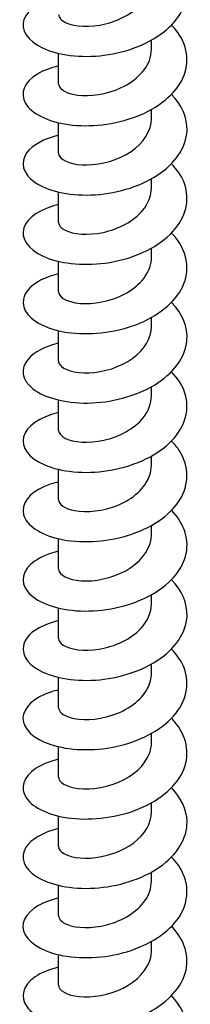
# Model space of a CAD drawing. Units: millimetres. Extents: x -48 to 110, y -370 to 175.
# Drawn here: x 93 to 106, y -224 to -152 of the extents above; entities that cross this region are included whole.
import ezdxf

# ---------------------------------------------------------------- set-up
doc = ezdxf.new("R2010")
doc.units = ezdxf.units.MM
doc.header["$LTSCALE"] = 2.269569

# ---------------------------------------------------------------- blocks, each defined once
blk = doc.blocks.new('ESCRFTC120X350-Iso')
for p, q in [((0.1339, 2.8616), (0.1339, 2.8874)), ((-0.1339, 2.762), (-0.1339, 2.8492)), ((0.1339, 2.6623), (0.1339, 2.6881)), ((-0.1339, 2.5627), (-0.1339, 2.6499)), ((0.1339, 2.463), (0.1339, 2.4888)), ((-0.1339, 2.3634), (-0.1339, 2.4506)), ((0.1339, 2.2637), (0.1339, 2.2895)), ((-0.1339, 2.1641), (-0.1339, 2.2513)), ((0.1339, 2.0644), (0.1339, 2.0902)), ((-0.1339, 1.9648), (-0.1339, 2.052)), ((0.1339, 1.8651), (0.1339, 1.8909)), ((-0.1339, 1.7655), (-0.1339, 1.8527)), ((0.1339, 1.6658), (0.1339, 1.6916)), ((-0.1339, 1.5662), (-0.1339, 1.6534)), ((0.1339, 1.4665), (0.1339, 1.4923)), ((-0.1339, 1.3669), (-0.1339, 1.4541)), ((0.1339, 1.2672), (0.1339, 1.293)), ((-0.1339, 1.1676), (-0.1339, 1.2548)), ((0.1339, 1.0679), (0.1339, 1.0937)), ((-0.1339, 0.9683), (-0.1339, 1.0555)), ((0.1339, 0.8686), (0.1339, 0.8944)), ((-0.1339, 0.769), (-0.1339, 0.8562)), ((0.1339, 0.6693), (0.1339, 0.6951)), ((-0.1339, 0.5697), (-0.1339, 0.6569)), ((0.1339, 0.47), (0.1339, 0.4958)), ((-0.1339, 0.3704), (-0.1339, 0.4576)), ((0.1339, 0.2707), (0.1339, 0.2965)), ((-0.1339, 0.1711), (-0.1339, 0.2583))]:
    blk.add_line(p, q)
for points, knots in [([(-0.1338, 3.0125), (-0.1385, 3.0114), (-0.143, 3.0103), (-0.1473, 3.009), (-0.2, 2.9938), (-0.2332, 2.9651), (-0.236, 2.9353), (-0.2389, 2.9055), (-0.2113, 2.8753), (-0.1623, 2.8576), (-0.1135, 2.8399), (-0.0441, 2.8352), (0.0228, 2.848), (0.0898, 2.8608), (0.1533, 2.891), (0.1923, 2.9317), (0.2314, 2.9723), (0.2454, 3.0229), (0.2297, 3.0697), (0.2226, 3.0911), (0.2093, 3.1116), (0.1913, 3.1301)], [254.286061, 254.286061, 254.286061, 254.286061, 254.357124, 254.357124, 254.357124, 255.21195, 255.21195, 255.21195, 256.067496, 256.067496, 256.067496, 256.922044, 256.922044, 256.922044, 257.776457, 257.776457, 257.776457, 258.630736, 258.630736, 258.630736, 259.021203, 259.021203, 259.021203, 259.021203]), ([(-0.1335, 2.9613), (-0.1334, 2.9525), (-0.1261, 2.9436), (-0.1118, 2.9373), (-0.0873, 2.9263), (-0.0429, 2.9233), (0.0018, 2.9343), (0.0465, 2.9452), (0.0901, 2.97), (0.1137, 3.0025), (0.1268, 3.0206), (0.1335, 3.0408), (0.1335, 3.0609)], [255.254403, 255.254403, 255.254403, 255.254403, 255.836248, 255.836248, 255.836248, 256.838518, 256.838518, 256.838518, 257.840026, 257.840026, 257.840026, 258.395996, 258.395996, 258.395996, 258.395996]), ([(-0.1337, 2.8131), (-0.1575, 2.8075), (-0.1784, 2.7996), (-0.1947, 2.7897), (-0.2329, 2.7667), (-0.2456, 2.734), (-0.2286, 2.7054), (-0.2117, 2.6768), (-0.1655, 2.6529), (-0.1051, 2.6446), (-0.0448, 2.6364), (0.0286, 2.644), (0.0908, 2.668), (0.1529, 2.692), (0.2029, 2.7321), (0.2242, 2.778), (0.2454, 2.8239), (0.2376, 2.8751), (0.2033, 2.9176), (0.1997, 2.9221), (0.1957, 2.9265), (0.1915, 2.9308)], [248.002876, 248.002876, 248.002876, 248.002876, 248.369264, 248.369264, 248.369264, 249.225123, 249.225123, 249.225123, 250.080829, 250.080829, 250.080829, 250.936384, 250.936384, 250.936384, 251.791788, 251.791788, 251.791788, 252.647045, 252.647045, 252.647045, 252.738018, 252.738018, 252.738018, 252.738018]), ([(-0.1338, 2.762), (-0.1335, 2.7497), (-0.1183, 2.7374), (-0.0919, 2.7316), (-0.0599, 2.7246), (-0.0124, 2.7276), (0.0304, 2.7438), (0.0754, 2.7608), (0.1137, 2.7922), (0.1276, 2.8286), (0.1317, 2.8394), (0.1337, 2.8505), (0.1336, 2.8616)], [248.971218, 248.971218, 248.971218, 248.971218, 249.785183, 249.785183, 249.785183, 250.771331, 250.771331, 250.771331, 251.806104, 251.806104, 251.806104, 252.11281, 252.11281, 252.11281, 252.11281]), ([(-0.1337, 2.6139), (-0.176, 2.6038), (-0.2087, 2.5858), (-0.2247, 2.5645), (-0.2455, 2.5365), (-0.2371, 2.5033), (-0.2023, 2.479), (-0.1674, 2.4547), (-0.1067, 2.4398), (-0.0403, 2.4423), (0.0262, 2.4447), (0.0973, 2.4645), (0.1495, 2.4983), (0.2017, 2.532), (0.2342, 2.5791), (0.2361, 2.6271), (0.2376, 2.6637), (0.2213, 2.7004), (0.1914, 2.7315)], [241.719691, 241.719691, 241.719691, 241.719691, 242.373772, 242.373772, 242.373772, 243.230764, 243.230764, 243.230764, 244.087589, 244.087589, 244.087589, 244.944247, 244.944247, 244.944247, 245.800742, 245.800742, 245.800742, 246.454832, 246.454832, 246.454832, 246.454832]), ([(-0.1337, 2.5627), (-0.1338, 2.5598), (-0.1331, 2.557), (-0.1315, 2.5542), (-0.1232, 2.5396), (-0.0922, 2.528), (-0.0515, 2.5286), (-0.0108, 2.5293), (0.0382, 2.5425), (0.0748, 2.5672), (0.111, 2.5916), (0.1338, 2.6268), (0.1339, 2.6623)], [242.688032, 242.688032, 242.688032, 242.688032, 242.876299, 242.876299, 242.876299, 243.863931, 243.863931, 243.863931, 244.851341, 244.851341, 244.851341, 245.829625, 245.829625, 245.829625, 245.829625]), ([(-0.1338, 2.4146), (-0.1387, 2.4135), (-0.1435, 2.4122), (-0.1481, 2.4109), (-0.2007, 2.3955), (-0.2337, 2.3665), (-0.2361, 2.3366), (-0.2384, 2.3067), (-0.2101, 2.2765), (-0.1606, 2.2591), (-0.111, 2.2416), (-0.0411, 2.2374), (0.0261, 2.2507), (0.0932, 2.2641), (0.1564, 2.295), (0.1946, 2.3362), (0.2329, 2.3774), (0.2456, 2.4284), (0.2286, 2.4752), (0.2212, 2.4953), (0.2084, 2.5146), (0.1913, 2.5322)], [235.436505, 235.436505, 235.436505, 235.436505, 235.511543, 235.511543, 235.511543, 236.369953, 236.369953, 236.369953, 237.228178, 237.228178, 237.228178, 238.086221, 238.086221, 238.086221, 238.944083, 238.944083, 238.944083, 239.801768, 239.801768, 239.801768, 240.171647, 240.171647, 240.171647, 240.171647]), ([(-0.1335, 2.3634), (-0.1335, 2.3552), (-0.1272, 2.347), (-0.1148, 2.3407), (-0.092, 2.3294), (-0.0496, 2.3253), (-0.0055, 2.3347), (0.0386, 2.3441), (0.083, 2.367), (0.1087, 2.3982), (0.1249, 2.4178), (0.1334, 2.4404), (0.1336, 2.4631)], [236.404847, 236.404847, 236.404847, 236.404847, 236.945688, 236.945688, 236.945688, 237.934713, 237.934713, 237.934713, 238.923497, 238.923497, 238.923497, 239.54644, 239.54644, 239.54644, 239.54644]), ([(-0.1337, 2.2152), (-0.1561, 2.21), (-0.1758, 2.2026), (-0.1917, 2.1936), (-0.2312, 2.171), (-0.2455, 2.1382), (-0.2297, 2.1093), (-0.2139, 2.0804), (-0.1684, 2.056), (-0.1082, 2.0472), (-0.0481, 2.0384), (0.0257, 2.0455), (0.0884, 2.0692), (0.1511, 2.0929), (0.2018, 2.1329), (0.2236, 2.179), (0.2454, 2.225), (0.2379, 2.2764), (0.2037, 2.3192), (0.1999, 2.3239), (0.1959, 2.3285), (0.1915, 2.3329)], [229.15332, 229.15332, 229.15332, 229.15332, 229.497339, 229.497339, 229.497339, 230.357098, 230.357098, 230.357098, 231.216658, 231.216658, 231.216658, 232.07602, 232.07602, 232.07602, 232.935188, 232.935188, 232.935188, 233.794163, 233.794163, 233.794163, 233.888462, 233.888462, 233.888462, 233.888462]), ([(-0.1338, 2.1641), (-0.1336, 2.1507), (-0.1153, 2.1374), (-0.0848, 2.1323), (-0.0506, 2.1267), (-0.002, 2.1317), (0.0401, 2.1498), (0.0823, 2.1679), (0.1167, 2.1989), (0.1288, 2.2339), (0.1321, 2.2437), (0.1337, 2.2537), (0.1336, 2.2637)], [230.121662, 230.121662, 230.121662, 230.121662, 231.006317, 231.006317, 231.006317, 231.996849, 231.996849, 231.996849, 232.987123, 232.987123, 232.987123, 233.263255, 233.263255, 233.263255, 233.263255]), ([(-0.1337, 2.0159), (-0.1727, 2.0067), (-0.2037, 1.9907), (-0.2206, 1.9715), (-0.2449, 1.944), (-0.24, 1.9105), (-0.2078, 1.8852), (-0.1755, 1.8599), (-0.1164, 1.8433), (-0.0501, 1.8441), (0.0161, 1.8449), (0.0883, 1.8632), (0.1424, 1.8959), (0.1965, 1.9286), (0.2315, 1.9752), (0.2357, 2.0234), (0.2392, 2.0619), (0.2229, 2.1009), (0.1914, 2.1336)], [222.870135, 222.870135, 222.870135, 222.870135, 223.473278, 223.473278, 223.473278, 224.334489, 224.334489, 224.334489, 225.195486, 225.195486, 225.195486, 226.056272, 226.056272, 226.056272, 226.916848, 226.916848, 226.916848, 227.605276, 227.605276, 227.605276, 227.605276]), ([(-0.1337, 1.9648), (-0.1338, 1.9613), (-0.1327, 1.9579), (-0.1304, 1.9546), (-0.1205, 1.9402), (-0.0877, 1.9292), (-0.0461, 1.9309), (-0.0046, 1.9326), (0.0445, 1.9472), (0.08, 1.9729), (0.1133, 1.9971), (0.1337, 2.0307), (0.1338, 2.0644)], [223.838477, 223.838477, 223.838477, 223.838477, 224.065056, 224.065056, 224.065056, 225.057494, 225.057494, 225.057494, 226.049651, 226.049651, 226.049651, 226.980069, 226.980069, 226.980069, 226.980069]), ([(-0.1339, 1.8167), (-0.1891, 1.8038), (-0.2268, 1.7767), (-0.2346, 1.7472), (-0.2425, 1.7174), (-0.2196, 1.6858), (-0.1735, 1.6661), (-0.1274, 1.6465), (-0.0589, 1.6392), (0.0089, 1.6498), (0.0768, 1.6604), (0.1429, 1.6888), (0.1851, 1.7287), (0.2272, 1.7685), (0.2448, 1.8191), (0.2319, 1.8667), (0.2254, 1.8907), (0.2112, 1.9137), (0.1913, 1.9342)], [216.58695, 216.58695, 216.58695, 216.58695, 217.438626, 217.438626, 217.438626, 218.301396, 218.301396, 218.301396, 219.163936, 219.163936, 219.163936, 220.02625, 220.02625, 220.02625, 220.888338, 220.888338, 220.888338, 221.322091, 221.322091, 221.322091, 221.322091]), ([(-0.1335, 1.7655), (-0.1335, 1.7572), (-0.127, 1.7488), (-0.1142, 1.7426), (-0.091, 1.7312), (-0.048, 1.7274), (-0.0037, 1.7372), (0.0406, 1.747), (0.0849, 1.7705), (0.1101, 1.802), (0.1255, 1.8212), (0.1334, 1.8432), (0.1336, 1.8651)], [217.555291, 217.555291, 217.555291, 217.555291, 218.104318, 218.104318, 218.104318, 219.098518, 219.098518, 219.098518, 220.092416, 220.092416, 220.092416, 220.696884, 220.696884, 220.696884, 220.696884]), ([(-0.1338, 1.6173), (-0.1484, 1.6139), (-0.1618, 1.6097), (-0.1738, 1.6045), (-0.2199, 1.5848), (-0.2427, 1.5531), (-0.2345, 1.5232), (-0.2263, 1.4933), (-0.1873, 1.4659), (-0.1306, 1.4534), (-0.0739, 1.4408), (-0.0005, 1.4433), (0.0649, 1.4633), (0.1303, 1.4832), (0.1866, 1.5203), (0.2149, 1.5651), (0.2431, 1.61), (0.2429, 1.662), (0.2142, 1.7067), (0.2079, 1.7166), (0.2002, 1.726), (0.1914, 1.735)], [210.303764, 210.303764, 210.303764, 210.303764, 210.527958, 210.527958, 210.527958, 211.39264, 211.39264, 211.39264, 212.257075, 212.257075, 212.257075, 213.121265, 213.121265, 213.121265, 213.985213, 213.985213, 213.985213, 214.848921, 214.848921, 214.848921, 215.038906, 215.038906, 215.038906, 215.038906]), ([(-0.1338, 1.5662), (-0.1335, 1.5532), (-0.1164, 1.5402), (-0.0873, 1.5349), (-0.0536, 1.5287), (-0.0049, 1.5331), (0.0377, 1.5509), (0.0804, 1.5687), (0.1156, 1.5995), (0.1283, 1.6346), (0.132, 1.6448), (0.1337, 1.6553), (0.1336, 1.6658)], [211.272106, 211.272106, 211.272106, 211.272106, 212.132589, 212.132589, 212.132589, 213.128671, 213.128671, 213.128671, 214.124431, 214.124431, 214.124431, 214.413699, 214.413699, 214.413699, 214.413699]), ([(-0.1337, 1.4179), (-0.1615, 1.4114), (-0.1853, 1.4016), (-0.2026, 1.3894), (-0.2382, 1.3644), (-0.2458, 1.3302), (-0.2227, 1.3018), (-0.1999, 1.2736), (-0.1473, 1.2519), (-0.083, 1.2472), (-0.0191, 1.2425), (0.0551, 1.2549), (0.1147, 1.2831), (0.1743, 1.3114), (0.2182, 1.3552), (0.2316, 1.403), (0.2444, 1.4484), (0.2293, 1.4967), (0.1915, 1.5358)], [204.020579, 204.020579, 204.020579, 204.020579, 204.449079, 204.449079, 204.449079, 205.328358, 205.328358, 205.328358, 206.200768, 206.200768, 206.200768, 207.066718, 207.066718, 207.066718, 207.932409, 207.932409, 207.932409, 208.75572, 208.75572, 208.75572, 208.75572]), ([(-0.1338, 1.3669), (-0.1338, 1.3644), (-0.1333, 1.362), (-0.1321, 1.3596), (-0.1249, 1.3447), (-0.0943, 1.3325), (-0.0534, 1.3328), (-0.0126, 1.3331), (0.0371, 1.3462), (0.0742, 1.371), (0.1107, 1.3954), (0.1338, 1.4308), (0.1339, 1.4665)], [204.988921, 204.988921, 204.988921, 204.988921, 205.150706, 205.150706, 205.150706, 206.149139, 206.149139, 206.149139, 207.147226, 207.147226, 207.147226, 208.130513, 208.130513, 208.130513, 208.130513]), ([(-0.1337, 1.2187), (-0.1765, 1.2086), (-0.2095, 1.1903), (-0.2252, 1.1686), (-0.2455, 1.1406), (-0.2367, 1.1077), (-0.2017, 1.0835), (-0.1667, 1.0594), (-0.1061, 1.0447), (-0.0398, 1.0472), (0.0265, 1.0497), (0.0974, 1.0695), (0.1495, 1.1031), (0.2015, 1.1367), (0.234, 1.1836), (0.2361, 1.2315), (0.2377, 1.2683), (0.2214, 1.3052), (0.1914, 1.3364)], [197.737394, 197.737394, 197.737394, 197.737394, 198.398896, 198.398896, 198.398896, 199.253187, 199.253187, 199.253187, 200.107412, 200.107412, 200.107412, 200.961572, 200.961572, 200.961572, 201.815666, 201.815666, 201.815666, 202.472535, 202.472535, 202.472535, 202.472535]), ([(-0.1335, 1.1676), (-0.1336, 1.1608), (-0.1293, 1.154), (-0.1207, 1.1483), (-0.1014, 1.1357), (-0.0608, 1.1294), (-0.0165, 1.1368), (0.0278, 1.1442), (0.0744, 1.1654), (0.1029, 1.1958), (0.1227, 1.2169), (0.1334, 1.2421), (0.1336, 1.2672)], [198.705735, 198.705735, 198.705735, 198.705735, 199.152639, 199.152639, 199.152639, 200.153223, 200.153223, 200.153223, 201.15344, 201.15344, 201.15344, 201.847328, 201.847328, 201.847328, 201.847328]), ([(-0.1338, 1.0195), (-0.1408, 1.0178), (-0.1476, 1.016), (-0.154, 1.0139), (-0.2051, 0.9976), (-0.2358, 0.9683), (-0.2362, 0.9384), (-0.2366, 0.9086), (-0.2066, 0.879), (-0.156, 0.8624), (-0.1055, 0.8458), (-0.0354, 0.8425), (0.0313, 0.8567), (0.098, 0.8709), (0.1601, 0.9024), (0.1972, 0.9439), (0.2342, 0.9854), (0.2456, 1.0362), (0.2276, 1.0827), (0.2201, 1.1019), (0.2076, 1.1203), (0.1913, 1.137)], [191.454208, 191.454208, 191.454208, 191.454208, 191.562122, 191.562122, 191.562122, 192.416961, 192.416961, 192.416961, 193.27173, 193.27173, 193.27173, 194.126429, 194.126429, 194.126429, 194.981058, 194.981058, 194.981058, 195.83562, 195.83562, 195.83562, 196.18935, 196.18935, 196.18935, 196.18935]), ([(-0.1336, 0.9683), (-0.1334, 0.9574), (-0.1219, 0.9465), (-0.1008, 0.9402), (-0.0713, 0.9313), (-0.0241, 0.932), (0.0201, 0.9465), (0.0643, 0.9609), (0.1042, 0.9891), (0.1224, 1.0233), (0.1299, 1.0376), (0.1336, 1.0527), (0.1335, 1.0679)], [192.42255, 192.42255, 192.42255, 192.42255, 193.141215, 193.141215, 193.141215, 194.144079, 194.144079, 194.144079, 195.146555, 195.146555, 195.146555, 195.564143, 195.564143, 195.564143, 195.564143]), ([(-0.1337, 0.82), (-0.16, 0.8139), (-0.1827, 0.8048), (-0.1997, 0.7935), (-0.2357, 0.7696), (-0.2456, 0.7367), (-0.2262, 0.7085), (-0.2068, 0.6803), (-0.1584, 0.6575), (-0.097, 0.6506), (-0.0356, 0.6437), (0.0377, 0.6529), (0.0989, 0.6782), (0.16, 0.7035), (0.2079, 0.7446), (0.2268, 0.791), (0.2456, 0.8374), (0.2351, 0.8883), (0.1987, 0.9301), (0.1964, 0.9327), (0.194, 0.9353), (0.1915, 0.9378)], [185.171023, 185.171023, 185.171023, 185.171023, 185.576244, 185.576244, 185.576244, 186.431588, 186.431588, 186.431588, 187.286858, 187.286858, 187.286858, 188.142055, 188.142055, 188.142055, 188.99718, 188.99718, 188.99718, 189.852232, 189.852232, 189.852232, 189.906165, 189.906165, 189.906165, 189.906165]), ([(-0.1338, 0.769), (-0.1337, 0.7544), (-0.1116, 0.74), (-0.0762, 0.736), (-0.039, 0.7319), (0.0117, 0.7397), (0.0532, 0.7608), (0.0944, 0.7818), (0.1253, 0.8155), (0.1323, 0.8517), (0.1333, 0.8573), (0.1338, 0.863), (0.1338, 0.8686)], [186.139365, 186.139365, 186.139365, 186.139365, 187.104149, 187.104149, 187.104149, 188.118935, 188.118935, 188.118935, 189.125794, 189.125794, 189.125794, 189.280957, 189.280957, 189.280957, 189.280957]), ([(-0.1338, 0.6209), (-0.1789, 0.6101), (-0.213, 0.5902), (-0.2277, 0.567), (-0.2456, 0.5385), (-0.234, 0.5057), (-0.1968, 0.4824), (-0.1595, 0.459), (-0.0971, 0.4457), (-0.0303, 0.4497), (0.0365, 0.4538), (0.1067, 0.4753), (0.157, 0.5102), (0.2074, 0.5451), (0.237, 0.593), (0.2362, 0.6409), (0.2356, 0.6753), (0.2194, 0.7093), (0.1913, 0.7385)], [178.887838, 178.887838, 178.887838, 178.887838, 179.586731, 179.586731, 179.586731, 180.442605, 180.442605, 180.442605, 181.298401, 181.298401, 181.298401, 182.154121, 182.154121, 182.154121, 183.009765, 183.009765, 183.009765, 183.622979, 183.622979, 183.622979, 183.622979]), ([(-0.1337, 0.5696), (-0.1337, 0.5657), (-0.1323, 0.5617), (-0.1292, 0.5579), (-0.1178, 0.5438), (-0.084, 0.5336), (-0.0422, 0.536), (-0.0005, 0.5384), (0.048, 0.5537), (0.0826, 0.5798), (0.1144, 0.6038), (0.1336, 0.6365), (0.1338, 0.6693)], [179.856179, 179.856179, 179.856179, 179.856179, 180.119551, 180.119551, 180.119551, 181.105951, 181.105951, 181.105951, 182.09225, 182.09225, 182.09225, 182.997772, 182.997772, 182.997772, 182.997772]), ([(-0.1338, 0.4215), (-0.1424, 0.4196), (-0.1506, 0.4172), (-0.1584, 0.4146), (-0.2084, 0.3976), (-0.2375, 0.3677), (-0.2362, 0.3378), (-0.2348, 0.3079), (-0.2029, 0.2788), (-0.1511, 0.2629), (-0.0992, 0.2471), (-0.0283, 0.245), (0.0382, 0.2603), (0.1047, 0.2757), (0.1658, 0.3083), (0.2011, 0.3505), (0.2365, 0.3927), (0.2456, 0.4439), (0.2254, 0.4901), (0.2178, 0.5074), (0.2062, 0.5239), (0.1913, 0.5391)], [172.604652, 172.604652, 172.604652, 172.604652, 172.736902, 172.736902, 172.736902, 173.593411, 173.593411, 173.593411, 174.449839, 174.449839, 174.449839, 175.306187, 175.306187, 175.306187, 176.162454, 176.162454, 176.162454, 177.018642, 177.018642, 177.018642, 177.339794, 177.339794, 177.339794, 177.339794]), ([(-0.1336, 0.3704), (-0.1334, 0.3609), (-0.1248, 0.3514), (-0.1085, 0.3449), (-0.0827, 0.3348), (-0.0384, 0.3328), (0.0056, 0.3443), (0.0496, 0.3558), (0.092, 0.3808), (0.1147, 0.413), (0.1272, 0.4307), (0.1335, 0.4503), (0.1335, 0.47)], [173.572994, 173.572994, 173.572994, 173.572994, 174.19896, 174.19896, 174.19896, 175.185989, 175.185989, 175.185989, 176.172912, 176.172912, 176.172912, 176.714587, 176.714587, 176.714587, 176.714587]), ([(-0.1337, 0.2221), (-0.1608, 0.2158), (-0.1841, 0.2063), (-0.2013, 0.1945), (-0.2366, 0.1704), (-0.2456, 0.1373), (-0.2252, 0.1092), (-0.2049, 0.0811), (-0.1556, 0.0587), (-0.0936, 0.0523), (-0.0317, 0.0459), (0.0419, 0.0559), (0.1026, 0.0819), (0.1634, 0.1079), (0.2104, 0.1496), (0.228, 0.1962), (0.2456, 0.2429), (0.2336, 0.2938), (0.196, 0.3352), (0.1945, 0.3368), (0.1931, 0.3384), (0.1915, 0.3399)], [166.321467, 166.321467, 166.321467, 166.321467, 166.739019, 166.739019, 166.739019, 167.596111, 167.596111, 167.596111, 168.453119, 168.453119, 168.453119, 169.310042, 169.310042, 169.310042, 170.166881, 170.166881, 170.166881, 171.023637, 171.023637, 171.023637, 171.056609, 171.056609, 171.056609, 171.056609]), ([(-0.1339, 0.1711), (-0.1338, 0.1561), (-0.1106, 0.1415), (-0.074, 0.1379), (-0.0373, 0.1343), (0.0118, 0.1421), (0.0523, 0.1625), (0.0929, 0.1829), (0.1237, 0.2155), (0.1317, 0.251), (0.1331, 0.2575), (0.1338, 0.2641), (0.1337, 0.2707)], [167.289809, 167.289809, 167.289809, 167.289809, 168.274499, 168.274499, 168.274499, 169.262185, 169.262185, 169.262185, 170.24976, 170.24976, 170.24976, 170.431401, 170.431401, 170.431401, 170.431401]), ([(-0.1338, 0.0229), (-0.1789, 0.0122), (-0.213, -0.0077), (-0.2277, -0.0309), (-0.2457, -0.0594), (-0.234, -0.0923), (-0.1965, -0.1157), (-0.1591, -0.139), (-0.0965, -0.1523), (-0.0295, -0.1481), (0.0375, -0.1439), (0.1077, -0.1222), (0.1579, -0.087), (0.2081, -0.0519), (0.2375, -0.0039), (0.2362, 0.0442), (0.2353, 0.0781), (0.2191, 0.1118), (0.1913, 0.1406)], [160.038282, 160.038282, 160.038282, 160.038282, 160.736955, 160.736955, 160.736955, 161.594655, 161.594655, 161.594655, 162.452267, 162.452267, 162.452267, 163.309791, 163.309791, 163.309791, 164.167228, 164.167228, 164.167228, 164.773423, 164.773423, 164.773423, 164.773423])]:
    blk.add_open_spline(points, degree=3, knots=knots)

msp = doc.modelspace()

# ---------------------------------------------------------------- block references
at = {"xscale": 25.4, "yscale": 25.4, "zscale": 25.4}
msp.add_blockref('ESCRFTC120X350-Iso', (99.407, -227.011), dxfattribs=at)

doc.saveas('drawing.dxf')
